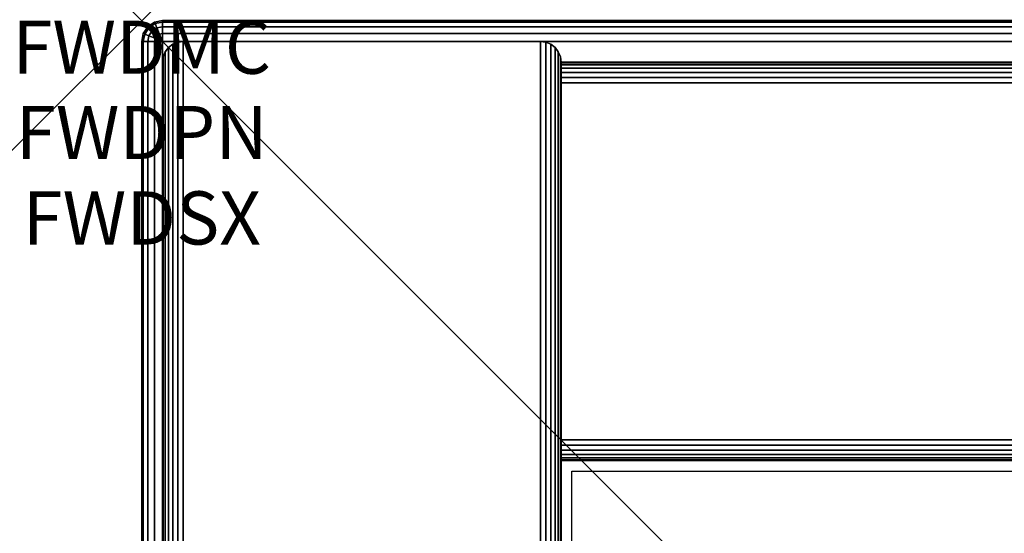
# Model space of a CAD drawing. Units: inches. Extents: x -0.2 to 48, y -20 to 0.
# Drawn here: x -0.2 to 1.6, y -1 to 0 of the extents above; entities that cross this region are included whole.
import ezdxf
from ezdxf.enums import TextEntityAlignment as Align

# ---------------------------------------------------------------- set-up
doc = ezdxf.new("R2010")
doc.units = ezdxf.units.IN
doc.header["$MEASUREMENT"] = 0
doc.header["$PDMODE"] = 3
doc.header["$PDSIZE"] = 1
for name, color, linetype in [('A-FURN-3-ATT', 7, 'Continuous'), ('A-FURN-3-NODE', 7, 'Continuous'), ('A-FURN-3-STOR-LWR-WD-BCKPNL-EDGE-HORZ', 255, 'Continuous'), ('A-FURN-3-STOR-LWR-WD-BCKPNL-SRFC-VERT', 255, 'Continuous'), ('A-FURN-3-STOR-LWR-WD-BTTM-SRFC-HORZ', 255, 'Continuous'), ('A-FURN-3-STOR-LWR-WD-SDPNL-SRFC-VERT', 255, 'Continuous'), ('A-FURN-3-STOR-LWR-WD-SDPNL-VERT-EDGE', 255, 'Continuous'), ('A-FURN-3-STOR-LWR-WD-TOP-EDGE-HORZ', 255, 'Continuous'), ('A-FURN-3-STOR-LWR-WD-TOP-SRFC-HORZ', 255, 'Continuous')]:
    doc.layers.add(name, color=color, linetype=linetype)
doc.styles.get("Standard").update_dxf_attribs({"font": 'arial.ttf'})

msp = doc.modelspace()

# ---------------------------------------------------------------- linework, layer by layer
at = {"layer": 'A-FURN-3-NODE'}
msp.add_point((0, 0), dxfattribs=at)
at = {"layer": 'A-FURN-3-STOR-LWR-WD-BCKPNL-SRFC-VERT'}
for points in [[(47.211, -0.078, 67), (47.211, -0.078, 0.539), (0.789, -0.078, 0.539), (0.789, -0.078, 67)], [(0.789, -0.828, 67), (0.789, -0.828, 0.539), (47.211, -0.828, 0.539), (47.211, -0.828, 67)]]:
    msp.add_3dface(points, dxfattribs=at)
at = {"layer": 'A-FURN-3-STOR-LWR-WD-BTTM-SRFC-HORZ'}
for points in [[(0.789, -0.828, 5.527), (0.789, -19.804, 5.527), (47.211, -19.804, 5.527), (47.211, -0.828, 5.527)], [(0.809, -17.198, 2.777), (0.809, -0.848, 2.777), (47.191, -0.848, 2.777), (47.191, -17.198, 2.777)]]:
    msp.add_3dface(points, dxfattribs=at)
at = {"layer": 'A-FURN-3-STOR-LWR-WD-SDPNL-SRFC-VERT'}
for points, invisible_edges in [([(0.039, -0.078, 67), (0.039, -0.078, 0.539), (0.039, -17.968, 0.539), (0.039, -17.968, 4.027)], 8), ([(0.039, -18.468, 4.527), (0.039, -19.843, 4.527), (0.039, -19.843, 67), (0.039, -0.078, 67)], 8), ([(0.039, -0.078, 67), (0.039, -0.078, 67), (0.039, -18.3705, 4.5174), (0.039, -18.468, 4.527)], 10), ([(0.039, -18.2767, 4.4889), (0.039, -18.2767, 4.4889), (0.039, -18.3705, 4.5174), (0.039, -0.078, 67)], 12), ([(0.039, -0.078, 67), (0.039, -0.078, 67), (0.039, -18.1902, 4.4427), (0.039, -18.2767, 4.4889)], 10), ([(0.039, -18.1144, 4.3806), (0.039, -18.1144, 4.3806), (0.039, -18.1902, 4.4427), (0.039, -0.078, 67)], 12), ([(0.039, -18.0523, 4.3048), (0.039, -18.0523, 4.3048), (0.039, -18.1144, 4.3806), (0.039, -0.078, 67)], 12), ([(0.039, -18.0061, 4.2183), (0.039, -18.0061, 4.2183), (0.039, -18.0523, 4.3048), (0.039, -0.078, 67)], 12), ([(0.039, -0.078, 67), (0.039, -0.078, 67), (0.039, -17.9776, 4.1245), (0.039, -18.0061, 4.2183)], 10), ([(0.039, -17.968, 4.027), (0.039, -17.968, 4.027), (0.039, -17.9776, 4.1245), (0.039, -0.078, 67)], 12), ([(0.789, -0.078, 67), (0.789, -17.968, 4.027), (0.789, -17.968, 0.539), (0.789, -0.078, 0.539)], 1), ([(0.789, -18.468, 4.527), (0.789, -0.078, 67), (0.789, -19.843, 67), (0.789, -19.843, 4.527)], 1), ([(0.789, -0.078, 67), (0.789, -18.468, 4.527), (0.789, -18.3705, 4.5174), (0.789, -0.078, 67)], 5), ([(0.789, -0.078, 67), (0.789, -18.2767, 4.4889), (0.789, -18.1902, 4.4427), (0.789, -0.078, 67)], 5), ([(0.789, -0.078, 67), (0.789, -18.0061, 4.2183), (0.789, -17.9776, 4.1245), (0.789, -0.078, 67)], 5)]:
    msp.add_3dface(points, dxfattribs=dict(at, invisible_edges=invisible_edges))
at = {"layer": 'A-FURN-3-STOR-LWR-WD-TOP-SRFC-HORZ'}
for points in [[(0.039, -19.882, 68), (47.961, -19.882, 68), (47.961, -0.039, 68), (0.039, -0.039, 68)], [(0.039, -0.039, 67), (47.961, -0.039, 67), (47.961, -19.882, 67), (0.039, -19.882, 67)]]:
    msp.add_3dface(points, dxfattribs=at)

# ---------------------------------------------------------------- texts
at = {"layer": 'A-FURN-3-ATT', "flags": 1}
for tag, text, p in [('FWDMC', 'FFC', (0, 0)), ('FWDPN', 'GCG1482068LN', (0, -0.1606)), ('FWDSX', '20D TOP', (0, -0.3213))]:
    msp.add_attdef(tag, text=text, height=0.1, dxfattribs=at).set_placement(p, align=Align.TOP_CENTER)

# ---------------------------------------------------------------- meshes
at = {"layer": 'A-FURN-3-STOR-LWR-WD-BCKPNL-EDGE-HORZ'}
mesh = msp.add_polymesh((2, 14), dxfattribs=at)
for k, corner in enumerate([(0.789, -0.828, 0.539), (0.789, -0.8267, 0.5289), (0.789, -0.8228, 0.5195), (0.789, -0.8166, 0.5114), (0.789, -0.8085, 0.5052), (0.789, -0.7991, 0.5013), (0.789, -0.789, 0.5), (0.789, -0.117, 0.5), (0.789, -0.1069, 0.5013), (0.789, -0.0975, 0.5052), (0.789, -0.0894, 0.5114), (0.789, -0.0832, 0.5195), (0.789, -0.0793, 0.5289), (0.789, -0.078, 0.539), (47.211, -0.828, 0.539), (47.211, -0.8267, 0.5289), (47.211, -0.8228, 0.5195), (47.211, -0.8166, 0.5114), (47.211, -0.8085, 0.5052), (47.211, -0.7991, 0.5013), (47.211, -0.789, 0.5), (47.211, -0.117, 0.5), (47.211, -0.1069, 0.5013), (47.211, -0.0975, 0.5052), (47.211, -0.0894, 0.5114), (47.211, -0.0832, 0.5195), (47.211, -0.0793, 0.5289), (47.211, -0.078, 0.539)]):
    mesh.set_mesh_vertex(divmod(k, 14), corner)
at = {"layer": 'A-FURN-3-STOR-LWR-WD-SDPNL-SRFC-VERT'}
mesh = msp.add_polymesh((2, 14), dxfattribs=at)
for k, corner in enumerate([(0.789, -17.968, 0.539), (0.7877, -17.9781, 0.5289), (0.7838, -17.9875, 0.5195), (0.7776, -17.9956, 0.5114), (0.7695, -18.0018, 0.5052), (0.7601, -18.0057, 0.5013), (0.75, -18.007, 0.5), (0.078, -18.007, 0.5), (0.0679, -18.0057, 0.5013), (0.0585, -18.0018, 0.5052), (0.0504, -17.9956, 0.5114), (0.0442, -17.9875, 0.5195), (0.0403, -17.9781, 0.5289), (0.039, -17.968, 0.539), (0.789, -0.078, 0.539), (0.7877, -0.0679, 0.5289), (0.7838, -0.0585, 0.5195), (0.7776, -0.0504, 0.5114), (0.7695, -0.0442, 0.5052), (0.7601, -0.0403, 0.5013), (0.75, -0.039, 0.5), (0.078, -0.039, 0.5), (0.0679, -0.0403, 0.5013), (0.0585, -0.0442, 0.5052), (0.0504, -0.0504, 0.5114), (0.0442, -0.0585, 0.5195), (0.0403, -0.0679, 0.5289), (0.039, -0.078, 0.539)]):
    mesh.set_mesh_vertex(divmod(k, 14), corner)
at = {"layer": 'A-FURN-3-STOR-LWR-WD-SDPNL-VERT-EDGE'}
mesh = msp.add_polymesh((2, 14), dxfattribs=at)
for k, corner in enumerate([(0.789, -0.078, 0.539), (0.7877, -0.0679, 0.5289), (0.7838, -0.0585, 0.5195), (0.7776, -0.0504, 0.5114), (0.7695, -0.0442, 0.5052), (0.7601, -0.0403, 0.5013), (0.75, -0.039, 0.5), (0.078, -0.039, 0.5), (0.0679, -0.0403, 0.5013), (0.0585, -0.0442, 0.5052), (0.0504, -0.0504, 0.5114), (0.0442, -0.0585, 0.5195), (0.0403, -0.0679, 0.5289), (0.039, -0.078, 0.539), (0.789, -0.078, 67), (0.7877, -0.0679, 67), (0.7838, -0.0585, 67), (0.7776, -0.0504, 67), (0.7695, -0.0442, 67), (0.7601, -0.0403, 67), (0.75, -0.039, 67), (0.078, -0.039, 67), (0.0679, -0.0403, 67), (0.0585, -0.0442, 67), (0.0504, -0.0504, 67), (0.0442, -0.0585, 67), (0.0403, -0.0679, 67), (0.039, -0.078, 67)]):
    mesh.set_mesh_vertex(divmod(k, 14), corner)
at = {"layer": 'A-FURN-3-STOR-LWR-WD-TOP-EDGE-HORZ'}
mesh = msp.add_polymesh((5, 10), dxfattribs=at)
for k, corner in enumerate([(0.039, -0.039, 68), (0.039, -0.0241, 67.997), (0.039, -0.0114, 67.9886), (0.039, -0.003, 67.9759), (0.039, 0, 67.961), (0.039, 0, 67.039), (0.039, -0.003, 67.0241), (0.039, -0.0114, 67.0114), (0.039, -0.0241, 67.003), (0.039, -0.039, 67), (0.039, -0.039, 68), (0.0333, -0.0252, 67.997), (0.0284, -0.0135, 67.9886), (0.0252, -0.0057, 67.9759), (0.0241, -0.003, 67.961), (0.0241, -0.003, 67.039), (0.0252, -0.0057, 67.0241), (0.0284, -0.0135, 67.0114), (0.0333, -0.0252, 67.003), (0.039, -0.039, 67), (0.039, -0.039, 68), (0.0284, -0.0284, 67.997), (0.0195, -0.0195, 67.9886), (0.0135, -0.0135, 67.9759), (0.0114, -0.0114, 67.961), (0.0114, -0.0114, 67.039), (0.0135, -0.0135, 67.0241), (0.0195, -0.0195, 67.0114), (0.0284, -0.0284, 67.003), (0.039, -0.039, 67), (0.039, -0.039, 68), (0.0252, -0.0333, 67.997), (0.0135, -0.0284, 67.9886), (0.0057, -0.0252, 67.9759), (0.003, -0.0241, 67.961), (0.003, -0.0241, 67.039), (0.0057, -0.0252, 67.0241), (0.0135, -0.0284, 67.0114), (0.0252, -0.0333, 67.003), (0.039, -0.039, 67), (0.039, -0.039, 68), (0.0241, -0.039, 67.997), (0.0114, -0.039, 67.9886), (0.003, -0.039, 67.9759), (0, -0.039, 67.961), (0, -0.039, 67.039), (0.003, -0.039, 67.0241), (0.0114, -0.039, 67.0114), (0.0241, -0.039, 67.003), (0.039, -0.039, 67)]):
    mesh.set_mesh_vertex(divmod(k, 10), corner)
mesh = msp.add_polymesh((2, 10), dxfattribs=at)
for k, corner in enumerate([(47.961, -0.039, 68), (47.961, -0.0241, 67.997), (47.961, -0.0114, 67.9886), (47.961, -0.003, 67.9759), (47.961, 0, 67.961), (47.961, 0, 67.039), (47.961, -0.003, 67.0241), (47.961, -0.0114, 67.0114), (47.961, -0.0241, 67.003), (47.961, -0.039, 67), (0.039, -0.039, 68), (0.039, -0.0241, 67.997), (0.039, -0.0114, 67.9886), (0.039, -0.003, 67.9759), (0.039, 0, 67.961), (0.039, 0, 67.039), (0.039, -0.003, 67.0241), (0.039, -0.0114, 67.0114), (0.039, -0.0241, 67.003), (0.039, -0.039, 67)]):
    mesh.set_mesh_vertex(divmod(k, 10), corner)
mesh = msp.add_polymesh((2, 10), dxfattribs=at)
for k, corner in enumerate([(0.039, -0.039, 68), (0.0241, -0.039, 67.997), (0.0114, -0.039, 67.9886), (0.003, -0.039, 67.9759), (0, -0.039, 67.961), (0, -0.039, 67.039), (0.003, -0.039, 67.0241), (0.0114, -0.039, 67.0114), (0.0241, -0.039, 67.003), (0.039, -0.039, 67), (0.039, -19.882, 68), (0.0241, -19.882, 67.997), (0.0114, -19.882, 67.9886), (0.003, -19.882, 67.9759), (0, -19.882, 67.961), (0, -19.882, 67.039), (0.003, -19.882, 67.0241), (0.0114, -19.882, 67.0114), (0.0241, -19.882, 67.003), (0.039, -19.882, 67)]):
    mesh.set_mesh_vertex(divmod(k, 10), corner)

doc.saveas('drawing.dxf')
